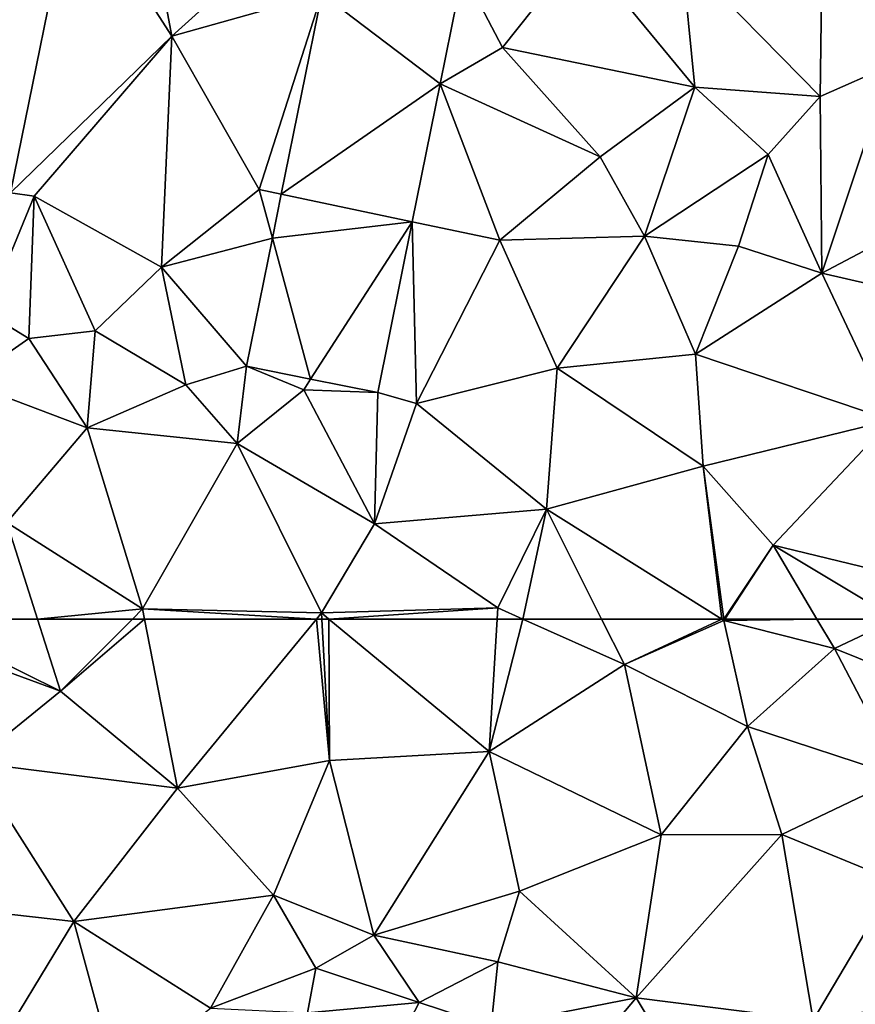
# Model space of a CAD drawing. Extents: x 571997 to 573034, y 6226000 to 6227056.
# Drawn here: x 572165 to 572203, y 6226483 to 6226527 of the extents above; entities that cross this region are included whole.
import ezdxf

# ---------------------------------------------------------------- set-up
doc = ezdxf.new("R2010")
doc.units = 0
doc.header["$MEASUREMENT"] = 0
doc.layers.add('Terraen', color=33, linetype='Continuous')
doc.layers.add('Terraen_vej', color=33, linetype='Continuous')

# ---------------------------------------------------------------- blocks, each defined once
blk = doc.blocks.new('1km_6226_572_UTM32_ACAD_1_FMEBLOCK10')
at = {"layer": 'Terraen', "color": 9, "true_color": 0xbbbbbb}
for points in [[(-19.773, -29.53, 69.329), (-22.604, -43.398, 69.403), (-15.37, -36.39, 69.38)], [(-19.773, -29.53, 69.329), (-15.37, -36.39, 69.38), (-16.49, -30.41, 69.32)], [(-11.16, -32.58, 69.34), (-16.49, -30.41, 69.32), (-15.37, -36.39, 69.38)], [(13.81, -30.04, 69.42), (7.49, -32.77, 69.39), (13.7, -39.09, 69.42)], [(13.81, -30.04, 69.42), (13.7, -39.09, 69.42), (16.88, -37.68, 69.41)], [(-8.653, -34.486, 69.389), (-11.16, -32.58, 69.34), (-15.37, -36.39, 69.38)], [(-2.331, -33.489, 69.387), (-0.55, -36.89, 69.38), (2.96, -32.47, 69.41)], [(2.96, -32.47, 69.41), (-0.55, -36.89, 69.38), (8.07, -38.67, 69.44)], [(2.96, -32.47, 69.41), (8.07, -38.67, 69.44), (7.49, -32.77, 69.39)], [(7.49, -32.77, 69.39), (8.07, -38.67, 69.44), (13.7, -39.09, 69.42)], [(-2.331, -33.489, 69.387), (-3.347, -38.52, 69.393), (-0.55, -36.89, 69.38)], [(-8.653, -34.486, 69.389), (-15.37, -36.39, 69.38), (-11.46, -43.25, 69.35)], [(-10.465, -43.46, 69.446), (-8.653, -34.486, 69.389), (-11.46, -43.25, 69.35)], [(-22.604, -43.398, 69.403), (-21.54, -43.55, 69.34), (-15.37, -36.39, 69.38)], [(-15.37, -36.39, 69.38), (-21.54, -43.55, 69.34), (-15.84, -46.73, 69.39)], [(-15.37, -36.39, 69.38), (-15.84, -46.73, 69.39), (-11.46, -43.25, 69.35)], [(-3.347, -38.52, 69.393), (-3.347, -38.52, 69.393), (-0.55, -36.89, 69.38)], [(-3.347, -38.52, 69.393), (3.83, -41.79, 69.43), (-0.55, -36.89, 69.38)], [(3.83, -41.79, 69.43), (8.07, -38.67, 69.44), (-0.55, -36.89, 69.38)], [(16.88, -37.68, 69.41), (13.7, -39.09, 69.42), (13.77, -47, 69.43)], [(16.88, -37.68, 69.41), (13.77, -47, 69.43), (23.48, -41.88, 69.44)], [(-3.347, -38.52, 69.393), (-4.594, -44.699, 69.4), (-0.66, -45.53, 69.36)], [(-3.347, -38.52, 69.393), (-3.347, -38.52, 69.393), (3.83, -41.79, 69.43)], [(-3.347, -38.52, 69.393), (-0.66, -45.53, 69.36), (3.83, -41.79, 69.43)], [(3.83, -41.79, 69.43), (5.82, -45.34, 69.45), (8.07, -38.67, 69.44)], [(8.07, -38.67, 69.44), (5.82, -45.34, 69.45), (11.37, -41.69, 69.46)], [(13.7, -39.09, 69.42), (8.07, -38.67, 69.44), (11.37, -41.69, 69.46)], [(13.7, -39.09, 69.42), (11.37, -41.69, 69.46), (13.77, -47, 69.43)], [(3.83, -41.79, 69.43), (-0.66, -45.53, 69.36), (5.82, -45.34, 69.45)], [(11.37, -41.69, 69.46), (5.82, -45.34, 69.45), (10.04, -45.79, 69.46)], [(11.37, -41.69, 69.46), (10.04, -45.79, 69.46), (13.77, -47, 69.43)], [(23.48, -41.88, 69.44), (13.77, -47, 69.43), (21.31, -48.74, 69.52)], [(-23.701, -48.77, 69.432), (-21.54, -43.55, 69.34), (-22.604, -43.398, 69.403)], [(-23.701, -48.77, 69.432), (-21.78, -49.93, 69.52), (-21.54, -43.55, 69.34)], [(-21.54, -43.55, 69.34), (-21.78, -49.93, 69.52), (-18.81, -49.59, 69.41)], [(-21.54, -43.55, 69.34), (-18.81, -49.59, 69.41), (-15.84, -46.73, 69.39)], [(-10.864, -45.438, 69.459), (-11.46, -43.25, 69.35), (-15.84, -46.73, 69.39)], [(-10.864, -45.438, 69.459), (-10.465, -43.46, 69.446), (-11.46, -43.25, 69.35)], [(-6.139, -52.354, 69.408), (-4.41, -52.85, 69.36), (-4.594, -44.699, 69.4)], [(-4.594, -44.699, 69.4), (-4.41, -52.85, 69.36), (-0.66, -45.53, 69.36)], [(-12.021, -51.166, 69.495), (-10.864, -45.438, 69.459), (-15.84, -46.73, 69.39)], [(5.82, -45.34, 69.45), (-0.66, -45.53, 69.36), (1.91, -51.26, 69.42)], [(5.82, -45.34, 69.45), (1.91, -51.26, 69.42), (8.1, -50.63, 69.44)], [(5.82, -45.34, 69.45), (8.1, -50.63, 69.44), (10.04, -45.79, 69.46)], [(-0.66, -45.53, 69.36), (-4.41, -52.85, 69.36), (1.91, -51.26, 69.42)], [(13.77, -47, 69.43), (10.04, -45.79, 69.46), (8.1, -50.63, 69.44)], [(-18.81, -49.59, 69.41), (-14.74, -52.01, 69.58), (-15.84, -46.73, 69.39)], [(-12.021, -51.166, 69.495), (-15.84, -46.73, 69.39), (-14.74, -52.01, 69.58)], [(13.77, -47, 69.43), (8.1, -50.63, 69.44), (16.88, -53.59, 69.47)], [(13.77, -47, 69.43), (16.88, -53.59, 69.47), (21.31, -48.74, 69.52)], [(-23.701, -48.77, 69.432), (-24.59, -51.89, 69.3), (-21.78, -49.93, 69.52)], [(-18.81, -49.59, 69.41), (-21.78, -49.93, 69.52), (-19.17, -53.94, 69.32)], [(-18.81, -49.59, 69.41), (-19.17, -53.94, 69.32), (-14.74, -52.01, 69.58)], [(-21.78, -49.93, 69.52), (-24.59, -51.89, 69.3), (-19.17, -53.94, 69.32)], [(8.1, -50.63, 69.44), (1.91, -51.26, 69.42), (8.45, -55.65, 69.51)], [(8.1, -50.63, 69.44), (8.45, -55.65, 69.51), (16.88, -53.59, 69.47)], [(-12.021, -51.166, 69.495), (-14.74, -52.01, 69.58), (-12.44, -54.63, 69.32)], [(-12.021, -51.166, 69.495), (-12.44, -54.63, 69.32), (-9.46, -52.23, 69.49)], [(-12.021, -51.166, 69.495), (-9.46, -52.23, 69.49), (-9.148, -51.746, 69.453)], [(1.91, -51.26, 69.42), (-4.41, -52.85, 69.36), (1.42, -57.58, 69.29)], [(1.91, -51.26, 69.42), (1.42, -57.58, 69.29), (8.45, -55.65, 69.51)], [(-24.59, -51.89, 69.3), (-22.77, -58.17, 69.31), (-19.17, -53.94, 69.32)], [(-19.17, -53.94, 69.32), (-12.44, -54.63, 69.32), (-14.74, -52.01, 69.58)], [(-6.139, -52.354, 69.408), (-9.148, -51.746, 69.453), (-9.46, -52.23, 69.49)], [(-9.46, -52.23, 69.49), (-12.44, -54.63, 69.32), (-6.29, -58.24, 69.45)], [(-6.139, -52.354, 69.408), (-9.46, -52.23, 69.49), (-6.29, -58.24, 69.45)], [(-6.139, -52.354, 69.408), (-6.29, -58.24, 69.45), (-4.41, -52.85, 69.36)], [(-4.41, -52.85, 69.36), (-6.29, -58.24, 69.45), (1.42, -57.58, 69.29)], [(16.88, -53.59, 69.47), (8.45, -55.65, 69.51), (11.58, -59.19, 69.3)], [(16.88, -53.59, 69.47), (11.58, -59.19, 69.3), (19.85, -61.2, 69.26)], [(-19.17, -53.94, 69.32), (-22.77, -58.17, 69.31), (-16.69, -62.05, 69.35)], [(-19.17, -53.94, 69.32), (-16.69, -62.05, 69.35), (-12.44, -54.63, 69.32)], [(-12.44, -54.63, 69.32), (-16.69, -62.05, 69.35), (-8.66, -62.23, 69.52)], [(-12.44, -54.63, 69.32), (-8.66, -62.23, 69.52), (-6.29, -58.24, 69.45)], [(8.45, -55.65, 69.51), (1.42, -57.58, 69.29), (9.284, -62.5, 69.725)], [(9.372, -62.5, 69.728), (8.45, -55.65, 69.51), (9.284, -62.5, 69.725)], [(11.58, -59.19, 69.3), (8.45, -55.65, 69.51), (9.372, -62.5, 69.728)], [(1.42, -57.58, 69.29), (-6.29, -58.24, 69.45), (-0.76, -62, 69.7)], [(1.42, -57.58, 69.29), (-0.76, -62, 69.7), (0.358, -62.5, 69.639)], [(3.894, -62.5, 69.361), (1.42, -57.58, 69.29), (0.358, -62.5, 69.639)], [(9.284, -62.5, 69.725), (1.42, -57.58, 69.29), (3.894, -62.5, 69.361)], [(-21.391, -62.5, 69.344), (-22.77, -58.17, 69.31), (-26.899, -62.5, 69.275)], [(-16.69, -62.05, 69.35), (-22.77, -58.17, 69.31), (-21.391, -62.5, 69.344)], [(-6.29, -58.24, 69.45), (-8.66, -62.23, 69.52), (-0.76, -62, 69.7)], [(9.419, -62.5, 69.722), (11.58, -59.19, 69.3), (9.372, -62.5, 69.728)], [(13.546, -62.5, 69.722), (11.58, -59.19, 69.3), (9.419, -62.5, 69.722)], [(17.111, -62.5, 69.573), (19.85, -61.2, 69.26), (11.58, -59.19, 69.3)], [(17.111, -62.5, 69.573), (11.58, -59.19, 69.3), (13.546, -62.5, 69.722)], [(-17.138, -62.5, 69.352), (-16.69, -62.05, 69.35), (-21.391, -62.5, 69.344)], [(-16.602, -62.5, 69.352), (-16.69, -62.05, 69.35), (-17.138, -62.5, 69.352)], [(-8.882, -62.5, 69.516), (-8.66, -62.23, 69.52), (-16.69, -62.05, 69.35)], [(-8.882, -62.5, 69.516), (-16.69, -62.05, 69.35), (-16.602, -62.5, 69.352)], [(-0.76, -62, 69.7), (-8.66, -62.23, 69.52), (-8.333, -62.5, 69.533)], [(-0.79, -62.5, 69.709), (-0.76, -62, 69.7), (-8.333, -62.5, 69.533)], [(-0.79, -62.5, 69.709), (0.358, -62.5, 69.639), (-0.76, -62, 69.7)], [(-8.645, -62.5, 69.523), (-8.66, -62.23, 69.52), (-8.882, -62.5, 69.516)], [(-8.333, -62.5, 69.533), (-8.66, -62.23, 69.52), (-8.645, -62.5, 69.523)]]:
    blk.add_polyline3d(points, close=True, dxfattribs=at)
blk = doc.blocks.new('1km_6226_572_UTM32_ACAD_1_FMEBLOCK33')
at = {"layer": 'Terraen_vej', "color": 251, "true_color": 0x555555}
for points in [[(-6.174, -29.53, 69.329), (-12.051, -28.32, 69.347), (-9.005, -43.398, 69.403)], [(11.267, -33.489, 69.387), (4.945, -34.486, 69.389), (10.252, -38.52, 69.393)], [(11.267, -33.489, 69.387), (11.267, -33.489, 69.387), (10.252, -38.52, 69.393)], [(11.267, -33.489, 69.387), (10.252, -38.52, 69.393), (10.252, -38.52, 69.393)], [(4.945, -34.486, 69.389), (3.133, -43.46, 69.446), (10.252, -38.52, 69.393)], [(9.004, -44.699, 69.4), (10.252, -38.52, 69.393), (3.133, -43.46, 69.446)], [(10.252, -38.52, 69.393), (10.252, -38.52, 69.393), (9.004, -44.699, 69.4)], [(10.252, -38.52, 69.393), (10.252, -38.52, 69.393), (10.252, -38.52, 69.393)], [(10.252, -38.52, 69.393), (10.252, -38.52, 69.393), (10.252, -38.52, 69.393)], [(9.004, -44.699, 69.4), (3.133, -43.46, 69.446), (2.734, -45.438, 69.459)], [(9.004, -44.699, 69.4), (2.734, -45.438, 69.459), (4.451, -51.746, 69.453)], [(4.451, -51.746, 69.453), (7.459, -52.354, 69.408), (9.004, -44.699, 69.4)], [(2.734, -45.438, 69.459), (1.578, -51.166, 69.495), (4.451, -51.746, 69.453)]]:
    blk.add_polyline3d(points, close=True, dxfattribs=at)
blk = doc.blocks.new('1km_6226_572_UTM32_ACAD_1_FMEBLOCK109')
at = {"layer": 'Terraen', "color": 9, "true_color": 0xbbbbbb}
for points in [[(-26.899, 62.5, 69.275), (-27.49, 61.88, 69.27), (-20.36, 59.26, 69.37)], [(-21.391, 62.5, 69.344), (-26.899, 62.5, 69.275), (-20.36, 59.26, 69.37)], [(-17.138, 62.5, 69.352), (-21.391, 62.5, 69.344), (-20.36, 59.26, 69.37)], [(-16.602, 62.5, 69.352), (-17.138, 62.5, 69.352), (-20.36, 59.26, 69.37)], [(-16.602, 62.5, 69.352), (-20.36, 59.26, 69.37), (-15.12, 54.92, 69.39)], [(-8.882, 62.5, 69.516), (-16.602, 62.5, 69.352), (-15.12, 54.92, 69.39)], [(-8.882, 62.5, 69.516), (-15.12, 54.92, 69.39), (-8.3, 56.16, 69.59)], [(-8.645, 62.5, 69.523), (-8.882, 62.5, 69.516), (-8.3, 56.16, 69.59)], [(-8.645, 62.5, 69.523), (-8.3, 56.16, 69.59), (-8.333, 62.5, 69.533)], [(-8.3, 56.16, 69.59), (-1.14, 56.57, 69.81), (-8.333, 62.5, 69.533)], [(-0.79, 62.5, 69.709), (-8.333, 62.5, 69.533), (-1.14, 56.57, 69.81)], [(-0.79, 62.5, 69.709), (-1.14, 56.57, 69.81), (0.358, 62.5, 69.639)], [(-1.14, 56.57, 69.81), (4.92, 60.46, 69.39), (0.358, 62.5, 69.639)], [(3.894, 62.5, 69.361), (0.358, 62.5, 69.639), (4.92, 60.46, 69.39)], [(9.284, 62.5, 69.725), (3.894, 62.5, 69.361), (4.92, 60.46, 69.39)], [(9.284, 62.5, 69.725), (4.92, 60.46, 69.39), (9.38, 62.44, 69.73)], [(9.38, 62.44, 69.73), (4.92, 60.46, 69.39), (10.44, 57.69, 69.59)], [(9.372, 62.5, 69.728), (9.284, 62.5, 69.725), (9.38, 62.44, 69.73)], [(9.419, 62.5, 69.722), (9.372, 62.5, 69.728), (9.38, 62.44, 69.73)], [(13.546, 62.5, 69.722), (9.419, 62.5, 69.722), (9.38, 62.44, 69.73)], [(13.546, 62.5, 69.722), (9.38, 62.44, 69.73), (14.33, 61.18, 69.89)], [(9.38, 62.44, 69.73), (10.44, 57.69, 69.59), (14.33, 61.18, 69.89)], [(17.111, 62.5, 69.573), (13.546, 62.5, 69.722), (14.33, 61.18, 69.89)], [(17.111, 62.5, 69.573), (14.33, 61.18, 69.89), (19.71, 59.01, 69.87)], [(-27.49, 61.88, 69.27), (-24.31, 56.07, 69.35), (-20.36, 59.26, 69.37)], [(14.33, 61.18, 69.89), (10.44, 57.69, 69.59), (17.36, 55.42, 70.06)], [(14.33, 61.18, 69.89), (17.36, 55.42, 70.06), (19.71, 59.01, 69.87)], [(4.92, 60.46, 69.39), (-1.14, 56.57, 69.81), (6.56, 52.83, 69.72)], [(4.92, 60.46, 69.39), (6.56, 52.83, 69.72), (10.44, 57.69, 69.59)], [(-20.36, 59.26, 69.37), (-24.31, 56.07, 69.35), (-15.12, 54.92, 69.39)], [(10.44, 57.69, 69.59), (6.56, 52.83, 69.72), (11.97, 52.84, 69.36)], [(10.44, 57.69, 69.59), (11.97, 52.84, 69.36), (17.36, 55.42, 70.06)], [(-1.14, 56.57, 69.81), (-8.3, 56.16, 69.59), (-6.31, 48.34, 69.63)], [(-1.14, 56.57, 69.81), (-6.31, 48.34, 69.63), (0.21, 50.3, 69.98)], [(6.56, 52.83, 69.72), (-1.14, 56.57, 69.81), (0.21, 50.3, 69.98)], [(-24.31, 56.07, 69.35), (-26.26, 49.68, 69.4), (-19.77, 48.94, 69.36)], [(-24.31, 56.07, 69.35), (-19.77, 48.94, 69.36), (-15.12, 54.92, 69.39)], [(-8.3, 56.16, 69.59), (-15.12, 54.92, 69.39), (-10.82, 50.12, 69.38)], [(-8.3, 56.16, 69.59), (-10.82, 50.12, 69.38), (-6.31, 48.34, 69.63)], [(17.36, 55.42, 70.06), (11.97, 52.84, 69.36), (17.07, 50.76, 69.81)], [(-10.82, 50.12, 69.38), (-15.12, 54.92, 69.39), (-19.77, 48.94, 69.36)], [(6.56, 52.83, 69.72), (0.21, 50.3, 69.98), (5.45, 45.53, 70.15)], [(11.97, 52.84, 69.36), (5.45, 45.53, 70.15), (13.38, 44.52, 69.59)], [(6.56, 52.83, 69.72), (5.45, 45.53, 70.15), (11.97, 52.84, 69.36)], [(17.07, 50.76, 69.81), (11.97, 52.84, 69.36), (13.38, 44.52, 69.59)], [(17.07, 50.76, 69.81), (13.38, 44.52, 69.59), (17.25, 45.16, 69.34)], [(0.21, 50.3, 69.98), (-6.31, 48.34, 69.63), (-0.76, 47.14, 70.25)], [(0.21, 50.3, 69.98), (-0.76, 47.14, 70.25), (5.45, 45.53, 70.15)], [(-10.82, 50.12, 69.38), (-19.77, 48.94, 69.36), (-13.64, 45.06, 69.36)], [(-10.82, 50.12, 69.38), (-13.64, 45.06, 69.36), (-8.92, 46.86, 70.37)], [(-10.82, 50.12, 69.38), (-8.92, 46.86, 70.37), (-6.31, 48.34, 69.63)], [(-26.26, 49.68, 69.4), (-23.71, 42.46, 69.58), (-19.77, 48.94, 69.36)], [(-19.77, 48.94, 69.36), (-23.71, 42.46, 69.58), (-17.82, 41.81, 69.48)], [(-13.64, 45.06, 69.36), (-19.77, 48.94, 69.36), (-17.82, 41.81, 69.48)], [(-6.31, 48.34, 69.63), (-8.92, 46.86, 70.37), (-4.28, 45.31, 71.52)], [(-6.31, 48.34, 69.63), (-4.28, 45.31, 71.52), (-0.76, 47.14, 70.25)], [(-13.64, 45.06, 69.36), (-9.29, 44.86, 69.47), (-8.92, 46.86, 70.37)], [(-8.92, 46.86, 70.37), (-9.29, 44.86, 69.47), (-4.28, 45.31, 71.52)], [(-0.76, 47.14, 70.25), (-4.28, 45.31, 71.52), (-1.05, 44.26, 71.52)], [(-0.76, 47.14, 70.25), (-1.05, 44.26, 71.52), (5.45, 45.53, 70.15)], [(-1.05, 44.26, 71.52), (2.19, 41.66, 70.49), (5.45, 45.53, 70.15)], [(5.45, 45.53, 70.15), (2.19, 41.66, 70.49), (8.89, 39.78, 70.32)], [(13.38, 44.52, 69.59), (5.45, 45.53, 70.15), (8.89, 39.78, 70.32)], [(-4.28, 45.31, 71.52), (-9.29, 44.86, 69.47), (-5.28, 43.39, 70.51)], [(-4.28, 45.31, 71.52), (-5.28, 43.39, 70.51), (-1.05, 44.26, 71.52)]]:
    blk.add_polyline3d(points, close=True, dxfattribs=at)

msp = doc.modelspace()

# ---------------------------------------------------------------- block references
at = {"layer": 'Terraen', "color": 9, "true_color": 0xbbbbbb}
for name, p in [('1km_6226_572_UTM32_ACAD_1_FMEBLOCK10', (572187.5, 6226562.5)), ('1km_6226_572_UTM32_ACAD_1_FMEBLOCK109', (572187.5, 6226437.5))]:
    msp.add_blockref(name, p, dxfattribs=at)
at = {"layer": 'Terraen_vej', "color": 251, "true_color": 0x555555}
msp.add_blockref('1km_6226_572_UTM32_ACAD_1_FMEBLOCK33', (572173.901, 6226562.5), dxfattribs=at)

doc.saveas('drawing.dxf')
